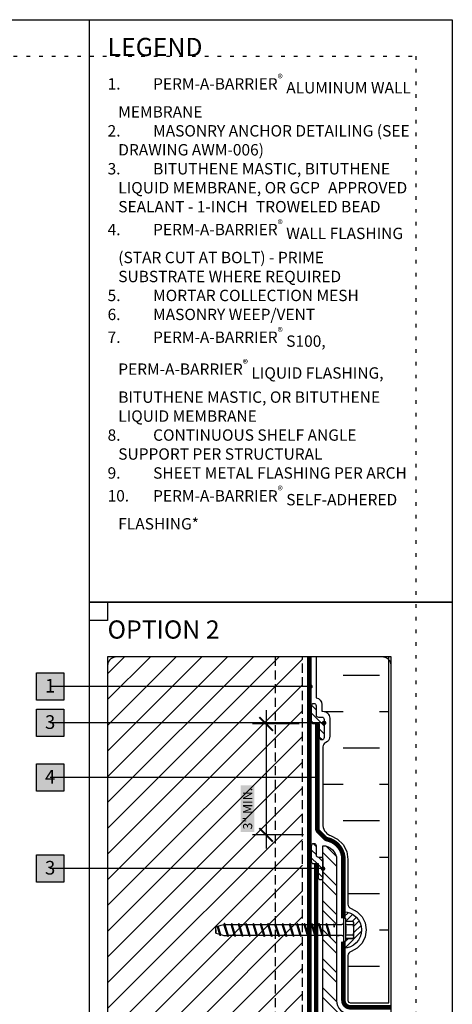
# Model space of a CAD drawing. Units: inches. Extents: x -12 to 3866, y -621 to 6409.
# Drawn here: x 21 to 33, y 11 to 38 of the extents above; entities that cross this region are included whole.
import ezdxf
from ezdxf import colors
from ezdxf.entities.mleader import LeaderData, LeaderLine
from ezdxf.enums import TextEntityAlignment as Align
from ezdxf.math import Vec2, Vec3
from ezdxf.xclip import XClip

# ---------------------------------------------------------------- set-up
doc = ezdxf.new("R2010")
doc.units = ezdxf.units.IN
doc.header["$MEASUREMENT"] = 0
doc.header["$XCLIPFRAME"] = 2
for name, pattern in [('DASHED', [0.75, 0.5, -0.25]), ('DASHED2', [0.375, 0.25, -0.125]), ('DOT', [0.25, 0, -0.25]), ('HIDDENX2', [0.75, 0.5, -0.25])]:
    doc.linetypes.add(name, pattern=pattern)
doc.layers.get('Defpoints').update_dxf_attribs({"color": 99})
for name, color, linetype in [('BE-ANNOTATION', 1, 'Continuous'), ('BE-ANNOTATION @ 4', 1, 'Continuous'), ('BE-EXIST CONST HATCH', 251, 'Continuous'), ('BE-EXISTING CONSTRUCTION', 5, 'Continuous'), ('BE-FASTENERS', 253, 'Continuous'), ('BE-FRAMING', 253, 'Continuous'), ('BE-GENERAL CONSTUCTION', 251, 'Continuous'), ('BE-INSULATION', 253, 'Continuous'), ('BE-METAL ANGLE', 3, 'Continuous'), ('BE-SA MEMBRANE', 12, 'HIDDENX2'), ('BE-SEALANT', 1, 'Continuous'), ('BE-WRB', 3, 'Continuous')]:
    doc.layers.add(name, color=color, linetype=linetype)
doc.layers.add('BE-Z-NOPLOT', color=212, linetype='Continuous', plot=False)
doc.styles.add('GRACE DETAILING', font='GOTHIC.TTF', dxfattribs={"height": 0.0625})
doc.styles.add('GRACE SUBHEADER', font='GOTHICB.TTF', dxfattribs={"height": 0.125})
doc.styles.get("Standard").update_dxf_attribs({"font": 'arial.ttf'})
doc.dimstyles.new('RDH.2013', dxfattribs={"dimscale": 0, "dimtxt": 0.0625, "dimasz": 0.09375, "dimexe": 0.09375, "dimexo": 0.125, "dimgap": 0.09375, "dimtad": 1, "dimdec": 3, "dimzin": 3, "dimdsep": 46, "dimlunit": 4, "dimtxsty": 'GRACE DETAILING', "dimblk": 'ARCHTICK', "dimcen": 0.125, "dimdle": 0.09375, "dimclrd": 256, "dimclre": 256, "dimclrt": 256, "dimadec": 0, "dimazin": 0, "dimtfac": 1, "dimtdec": 3, "dimtix": 1, "dimtofl": 0, "dimtmove": 0, "dimatfit": 3, "dimfxl": 0.625, "dimtfill": 2, "dimtfillclr": 7, "dimfrac": 2, "dimtolj": 1, "dimtzin": 0, "dimlwd": -1, "dimlwe": -1, "dimarcsym": 0})
pattern_1 = [(135, (-17.26702, 184.45323), (-0.11048543, -0.11048543), [])]

# ---------------------------------------------------------------- blocks, each defined once
blk = doc.blocks.new('GCP TITLEBLOCK')
at = {"layer": 'BE-EXISTING CONSTRUCTION'}
for points in [[(23.031, 38), (33, 38), (33, 22), (23.031, 22)], [(23.031, 22), (33, 22), (33, 6), (23.031, 6)]]:
    blk.add_lwpolyline(points, close=True, dxfattribs=at)
at = {"layer": 'BE-Z-NOPLOT'}
for points in [[(0, 38), (33, 38), (33, 0), (0, 0)], [(23.531, 21.5), (23.031, 21.5), (23.031, 22), (23.531, 22)]]:
    blk.add_lwpolyline(points, close=True, dxfattribs=at)
at = {"layer": 'BE-Z-NOPLOT', "linetype": 'DOT'}
blk.add_lwpolyline([(1, 37), (32, 37), (32, 1), (1, 1)], close=True, dxfattribs=at)
at = {"layer": 'BE-ANNOTATION', "insert": (23.531, 37.5), "char_height": 0.5, "attachment_point": 1, "style": 'GRACE SUBHEADER'}
blk.add_mtext_dynamic_manual_height_columns('LEGEND ', width=31.875, gutter_width=1.875, heights=[0], dxfattribs=at)
blk = doc.blocks.new('*U16')
at = {"layer": 'BE-METAL ANGLE'}
h = blk.add_hatch(dxfattribs=at)
h.set_pattern_fill('ANSI32', color=253, scale=0.25, angle=-90)
h.set_pattern_definition([(315, (0.31926, -220.22604), (0.06629126, 0.06629126), []), (315, (0.31926, -220.27024), (0.06629126, 0.06629126), [])])
edge = h.paths.add_edge_path()
edge.add_line((0.0625, 0.7708), (0.0625, 0.125))
edge.add_arc((0.125, 0.125), 0.0625, 180, 270)
edge.add_line((0.125, 0.0625), (1.2708, 0.0625))
edge.add_arc((1.2708, 0), 0.0625, 0, 90, ccw=False)
edge.add_line((1.3333, 0), (0, 0))
edge.add_line((0, 0), (0, 0.8333))
edge.add_arc((0, 0.7708), 0.0625, 0, 90, ccw=False)
at = {"layer": 'BE-METAL ANGLE', "color": 253}
blk.add_lwpolyline([(0.0625, 0.7708), (0.0625, 0.125, 0.414214), (0.125, 0.0625), (1.2708, 0.0625, -0.414214), (1.3333, 0), (1.3333, 0), (0, 0), (0, 0.8333), (0, 0.8333, -0.414214)], format="xyb", close=True, dxfattribs=at)
blk = doc.blocks.new('e')
at = {"color": 0}
for points in [[(19.232, 13.43), (19.259, 13.494)], [(19.232, 13.43), (19.418, 12.82)], [(19.259, 13.494), (19.447, 12.765)], [(19.287, 13.43), (19.259, 13.494)], [(19.287, 13.43), (19.473, 12.821)], [(19.418, 12.82), (19.447, 12.765)], [(19.447, 12.765), (19.473, 12.821)]]:
    blk.add_lwpolyline(points, dxfattribs=at)
blk = doc.blocks.new('*U46')
for p, q in [((0, 0.64), (0, -0.64)), ((0.11, 0.64), (0, 0.64)), ((0.11, 0.64), (0.11, -0.64)), ((-0.528, 0.336), (-0.545, 0.306)), ((-0.545, 0.306), (-0.5, 0.147)), ((-0.528, 0.336), (-0.511, 0.306)), ((-0.528, 0.336), (-0.5, 0.147)), ((-0.5, 0.147), (-0.511, 0.306)), ((0.533, 0.286), (0.128, 0.286)), ((0.533, 0.468), (0.141, 0.468)), ((0.533, -0.288), (0.128, -0.288)), ((0.533, -0.469), (0.141, -0.469)), ((0.11, -0.64), (0, -0.64))]:
    blk.add_line(p, q)
for points in [[(-7.008, 0.174), (-6.725, 0.257)], [(-7.008, -0.001), (-7.008, -0.176), (-7.008, -0.001), (-7.008, 0.174)], [(-6.792, -0.254), (-6.93, 0.197)], [(-6.764, -0.318), (-6.897, 0.207)], [(-6.737, -0.254), (-6.879, 0.212)], [(-6.725, 0.257), (-6.563, 0.306)], [(-6.511, 0.306), (-6.164, 0.306)], [(-6.11, 0.306), (-5.763, 0.306)], [(-5.709, 0.306), (-5.362, 0.306)], [(-5.309, 0.306), (-4.962, 0.306)], [(-4.908, 0.306), (-4.561, 0.306)], [(-4.507, 0.306), (-4.16, 0.306)], [(-4.106, 0.306), (-3.759, 0.306)], [(-3.705, 0.306), (-3.358, 0.306)], [(-3.304, 0.306), (-2.957, 0.306)], [(-2.903, 0.306), (-2.557, 0.306)], [(-2.503, 0.306), (-2.156, 0.306)], [(-2.102, 0.306), (-1.755, 0.306)], [(-1.701, 0.306), (-1.354, 0.306)], [(-1.3, 0.306), (-0.953, 0.306)], [(-0.934, 0.296), (-0.934, 0.296)], [(-0.9, 0.306), (-0.545, 0.306)], [(-0.511, 0.306), (-0.079, 0.306)], [(-0.074, 0.307), (-0.079, 0.306)], [(0.569, -0.398), (0.568, 0.399)], [(-7.008, -0.176), (-6.797, -0.237)], [(-6.792, -0.254), (-6.764, -0.318)], [(-6.737, -0.254), (-6.764, -0.318)], [(-6.737, -0.254), (-6.562, -0.305)], [(-6.562, -0.305), (-6.376, -0.305)], [(-5.978, -0.307), (-6.325, -0.307)], [(-5.577, -0.307), (-5.924, -0.307)], [(-5.176, -0.307), (-5.523, -0.307)], [(-4.775, -0.307), (-5.122, -0.307)], [(-4.375, -0.307), (-4.721, -0.307)], [(-3.974, -0.307), (-4.321, -0.307)], [(-3.573, -0.307), (-3.92, -0.307)], [(-3.172, -0.307), (-3.519, -0.307)], [(-2.771, -0.307), (-3.118, -0.307)], [(-2.37, -0.307), (-2.717, -0.307)], [(-1.97, -0.307), (-2.316, -0.307)], [(-1.569, -0.307), (-1.915, -0.307)], [(-1.168, -0.307), (-1.515, -0.307)], [(-0.767, -0.306), (-1.114, -0.306)], [(-0.074, -0.306), (-0.714, -0.306)], [(-0.39, -0.306), (-0.238, -0.306)]]:
    blk.add_lwpolyline(points)
for centre, radius, start, end in [((-0.95, 0.408), 1.086, 353.5335, 12.1971), ((-0.074, 0.381), 0.0743, 270, 0.0085), ((-1.986, -0.001), 2.133, 352.2615, 7.7468), ((0.141, 0.482), 0.0143, 240.537, 270), ((0.441, 0.377), 0.129, 315.4532, 44.5771), ((-0.448, -0.001), 1.022, 343.6683, 16.3317), ((-0.074, -0.381), 0.0743, 0.0085, 90), ((-0.951, -0.411), 1.086, 347.8029, 6.4665), ((0.141, -0.484), 0.0143, 90, 126.6489), ((0.441, -0.379), 0.129, 315.4532, 44.5771)]:
    blk.add_arc(centre, radius, start, end)
at = {"rotation": 180}
for p in [(12.91, 13.127), (13.308, 13.124), (13.709, 13.124), (14.11, 13.125), (14.511, 13.125), (14.912, 13.125), (15.313, 13.125), (15.713, 13.125), (16.114, 13.125), (16.515, 13.125), (16.916, 13.125), (17.317, 13.125), (17.718, 13.125), (18.119, 13.125), (18.519, 13.125)]:
    blk.add_blockref('e', p, dxfattribs=at)
blk = doc.blocks.new('*U43')
for p, q in [((-1.75, -0.007), (-1.717, 0.084)), ((-1.459, 0.084), (-1.75, -0.007)), ((-1.717, 0.084), (-1.457, 0.084)), ((-1.449, 0.068), (-1.46, -0.082)), ((-1.457, 0.084), (-1.449, 0.068)), ((-1.449, 0.068), (-1.427, 0.099)), ((-1.427, 0.099), (-1.443, -0.114)), ((-1.427, 0.099), (-1.411, 0.068)), ((-1.411, 0.068), (-1.422, -0.082)), ((-1.411, 0.068), (-1.389, 0.099)), ((-1.389, 0.099), (-1.405, -0.114)), ((-1.389, 0.099), (-1.373, 0.068)), ((-1.373, 0.068), (-1.384, -0.082)), ((-1.373, 0.068), (-1.351, 0.099)), ((-1.351, 0.099), (-1.367, -0.114)), ((-1.351, 0.099), (-1.334, 0.068)), ((-1.334, 0.068), (-1.345, -0.082)), ((-1.334, 0.068), (-1.313, 0.099)), ((-1.313, 0.099), (-1.329, -0.114)), ((-1.313, 0.099), (-1.296, 0.068)), ((-1.296, 0.068), (-1.307, -0.082)), ((-1.296, 0.068), (-1.275, 0.099)), ((-1.275, 0.099), (-1.291, -0.114)), ((-1.275, 0.099), (-1.258, 0.068)), ((-1.258, 0.068), (-1.269, -0.082)), ((-1.258, 0.068), (-1.237, 0.099)), ((-1.237, 0.099), (-1.252, -0.114)), ((-1.237, 0.099), (-1.22, 0.068)), ((-1.22, 0.068), (-1.231, -0.082)), ((-1.22, 0.068), (-1.199, 0.099)), ((-1.199, 0.099), (-1.214, -0.114)), ((-1.199, 0.099), (-1.182, 0.068)), ((-1.182, 0.068), (-1.193, -0.082)), ((-1.182, 0.068), (-1.16, 0.099)), ((-1.16, 0.099), (-1.176, -0.114)), ((-1.16, 0.099), (-1.144, 0.068)), ((-1.144, 0.068), (-1.155, -0.082)), ((-1.144, 0.068), (-1.122, 0.099)), ((-1.122, 0.099), (-1.138, -0.114)), ((-1.122, 0.099), (-1.106, 0.068)), ((-1.106, 0.068), (-1.117, -0.082)), ((-1.106, 0.068), (-1.084, 0.099)), ((-1.084, 0.099), (-1.1, -0.114)), ((-1.084, 0.099), (-1.067, 0.068)), ((-1.067, 0.068), (-1.078, -0.082)), ((-1.067, 0.068), (-1.046, 0.099)), ((-1.046, 0.099), (-1.062, -0.114)), ((-1.046, 0.099), (-1.029, 0.068)), ((-1.029, 0.068), (-1.04, -0.082)), ((-1.029, 0.068), (-1.008, 0.099)), ((-1.008, 0.099), (-1.024, -0.114)), ((-1.008, 0.099), (-0.991, 0.068)), ((-0.991, 0.068), (-1.002, -0.082)), ((-0.991, 0.068), (-0.97, 0.099)), ((-0.97, 0.099), (-0.985, -0.114)), ((-0.97, 0.099), (-0.953, 0.068)), ((-0.953, 0.068), (-0.964, -0.082)), ((-0.953, 0.068), (-0.932, 0.099)), ((-0.932, 0.099), (-0.947, -0.114)), ((-0.932, 0.099), (-0.915, 0.068)), ((-0.915, 0.068), (-0.926, -0.082)), ((-0.915, 0.068), (-0.893, 0.099)), ((-0.893, 0.099), (-0.909, -0.114)), ((-0.893, 0.099), (-0.877, 0.068)), ((-0.877, 0.068), (-0.888, -0.082)), ((-0.877, 0.068), (-0.855, 0.099)), ((-0.855, 0.099), (-0.871, -0.114)), ((-0.855, 0.099), (-0.839, 0.068)), ((-0.839, 0.068), (-0.85, -0.082)), ((-0.839, 0.068), (-0.817, 0.099)), ((-0.817, 0.099), (-0.833, -0.114)), ((-0.817, 0.099), (-0.8, 0.068)), ((-0.8, 0.068), (-0.811, -0.082)), ((-0.8, 0.068), (-0.779, 0.099)), ((-0.779, 0.099), (-0.795, -0.114)), ((-0.779, 0.099), (-0.762, 0.068)), ((-0.762, 0.068), (-0.773, -0.082)), ((-0.762, 0.068), (-0.741, 0.099)), ((-0.741, 0.099), (-0.756, -0.114)), ((-0.741, 0.099), (-0.724, 0.068)), ((-0.724, 0.068), (-0.735, -0.082)), ((-0.724, 0.068), (-0.703, 0.099)), ((-0.703, 0.099), (-0.718, -0.114)), ((-0.703, 0.099), (-0.686, 0.068)), ((-0.686, 0.068), (-0.697, -0.082)), ((-0.686, 0.068), (-0.665, 0.099)), ((-0.665, 0.099), (-0.68, -0.114)), ((-0.665, 0.099), (-0.648, 0.068)), ((-0.648, 0.068), (-0.659, -0.082)), ((-0.648, 0.068), (-0.626, 0.099)), ((-0.626, 0.099), (-0.642, -0.114)), ((-0.626, 0.099), (-0.61, 0.068)), ((-0.61, 0.068), (-0.621, -0.082)), ((-0.61, 0.068), (-0.588, 0.099)), ((-0.588, 0.099), (-0.604, -0.114)), ((-0.588, 0.099), (-0.571, 0.068)), ((-0.571, 0.068), (-0.583, -0.082)), ((-0.571, 0.068), (-0.55, 0.099)), ((-0.55, 0.099), (-0.566, -0.114)), ((-0.55, 0.099), (-0.533, 0.068)), ((-0.533, 0.068), (-0.544, -0.082)), ((-0.533, 0.068), (-0.512, 0.099)), ((-0.512, 0.099), (-0.528, -0.114)), ((-0.512, 0.099), (-0.495, 0.068)), ((-0.495, 0.068), (-0.506, -0.082)), ((-0.495, 0.068), (-0.474, 0.099)), ((-0.474, 0.099), (-0.489, -0.114)), ((-0.474, 0.099), (-0.457, 0.068)), ((-0.457, 0.068), (-0.468, -0.082)), ((-0.457, 0.068), (-0.436, 0.099)), ((-0.436, 0.099), (-0.451, -0.114)), ((-0.436, 0.099), (-0.419, 0.068)), ((-0.419, 0.068), (-0.43, -0.082)), ((-0.419, 0.068), (-0.398, 0.099)), ((-0.398, 0.099), (-0.413, -0.114)), ((-0.398, 0.099), (-0.381, 0.068)), ((-0.381, 0.068), (-0.392, -0.082)), ((-1.717, -0.098), (-1.75, -0.007)), ((-1.75, -0.007), (-1.693, -0.049)), ((-1.471, -0.098), (-1.717, -0.098)), ((-1.693, -0.049), (-1.457, -0.021)), ((-1.46, -0.082), (-1.471, -0.098)), ((-1.443, -0.114), (-1.46, -0.082)), ((-1.422, -0.082), (-1.443, -0.114)), ((-1.405, -0.114), (-1.422, -0.082)), ((-1.384, -0.082), (-1.405, -0.114)), ((-1.367, -0.114), (-1.384, -0.082)), ((-1.345, -0.082), (-1.367, -0.114)), ((-1.329, -0.114), (-1.345, -0.082)), ((-1.307, -0.082), (-1.329, -0.114)), ((-1.291, -0.114), (-1.307, -0.082)), ((-1.269, -0.082), (-1.291, -0.114)), ((-1.252, -0.114), (-1.269, -0.082)), ((-1.231, -0.082), (-1.252, -0.114)), ((-1.214, -0.114), (-1.231, -0.082)), ((-1.193, -0.082), (-1.214, -0.114)), ((-1.176, -0.114), (-1.193, -0.082)), ((-1.155, -0.082), (-1.176, -0.114)), ((-1.138, -0.114), (-1.155, -0.082)), ((-1.117, -0.082), (-1.138, -0.114)), ((-1.1, -0.114), (-1.117, -0.082)), ((-1.078, -0.082), (-1.1, -0.114)), ((-1.062, -0.114), (-1.078, -0.082)), ((-1.04, -0.082), (-1.062, -0.114)), ((-1.024, -0.114), (-1.04, -0.082)), ((-1.002, -0.082), (-1.024, -0.114)), ((-0.985, -0.114), (-1.002, -0.082)), ((-0.964, -0.082), (-0.985, -0.114)), ((-0.947, -0.114), (-0.964, -0.082)), ((-0.926, -0.082), (-0.947, -0.114)), ((-0.909, -0.114), (-0.926, -0.082)), ((-0.888, -0.082), (-0.909, -0.114)), ((-0.871, -0.114), (-0.888, -0.082)), ((-0.85, -0.082), (-0.871, -0.114)), ((-0.833, -0.114), (-0.85, -0.082)), ((-0.811, -0.082), (-0.833, -0.114)), ((-0.795, -0.114), (-0.811, -0.082)), ((-0.773, -0.082), (-0.795, -0.114)), ((-0.756, -0.114), (-0.773, -0.082)), ((-0.735, -0.082), (-0.756, -0.114)), ((-0.718, -0.114), (-0.735, -0.082)), ((-0.697, -0.082), (-0.718, -0.114)), ((-0.68, -0.114), (-0.697, -0.082)), ((-0.659, -0.082), (-0.68, -0.114)), ((-0.642, -0.114), (-0.659, -0.082)), ((-0.621, -0.082), (-0.642, -0.114)), ((-0.604, -0.114), (-0.621, -0.082)), ((-0.583, -0.082), (-0.604, -0.114)), ((-0.566, -0.114), (-0.583, -0.082)), ((-0.544, -0.082), (-0.566, -0.114)), ((-0.528, -0.114), (-0.544, -0.082)), ((-0.506, -0.082), (-0.528, -0.114)), ((-0.489, -0.114), (-0.506, -0.082)), ((-0.468, -0.082), (-0.489, -0.114)), ((-0.451, -0.114), (-0.468, -0.082)), ((-0.43, -0.082), (-0.451, -0.114)), ((-0.413, -0.114), (-0.43, -0.082)), ((-0.392, -0.082), (-0.413, -0.114)), ((-0.375, -0.114), (-0.392, -0.082))]:
    blk.add_line(p, q)
for points in [[(2.719, -1.088), (2.719, 1.088, -1), (2.781, 1.088), (2.781, -1.088, -1)], [(0, 0.361, -1), (0.074, 0.361), (0.074, -0.361, -1), (0, -0.361)], [(6.809, -0.854), (3.523, -0.854, -0.414214), (3.398, -0.729), (3.398, 0.279, 0.707794), (3.227, 0.279), (3.227, -0.729, 0.414214), (3.46, -0.961), (6.809, -0.961, 1)]]:
    blk.add_lwpolyline(points, format="xyb", close=True)
for points in [[(2.781, 0.328), (2.969, 0.328), (2.969, -0.328), (2.781, -0.328)], [(0, -0.143), (-0.375, -0.143), (-0.375, 0.143), (0, 0.143)], [(0.074, 0.203), (2.719, 0.203), (2.719, -0.203), (0.074, -0.203)], [(2.969, 0.14), (3.656, 0.14), (3.656, -0.14), (2.969, -0.14)]]:
    blk.add_lwpolyline(points, close=True)
blk.add_lwpolyline([(2.069, 0.143), (1.319, 0.143), (0.694, 0.143)])
blk.add_arc((-1.75, -0.052), 0.0564, 305.3949, 2.6953)
blk = doc.blocks.new('*U70')
at = {"layer": 'BE-SEALANT', "transparency": 33554559}
h = blk.add_hatch(dxfattribs=at)
h.set_pattern_fill('ANSI31', color=256, scale=1.25, angle=90)
h.set_pattern_definition(pattern_1)
edge = h.paths.add_edge_path()
edge.add_line((0, -0.375), (0, 0))
edge.add_line((0, 0), (-0.125, 0))
edge.add_arc((-0.125, 0.062), 0.0625, 180, 270, ccw=False)
edge.add_line((-0.188, 0.062), (-0.188, 0.5))
edge.add_arc((-0.125, 0.5), 0.0625, 0, 180, ccw=False)
edge.add_line((-0.063, 0.5), (-0.063, 0.25))
edge.add_arc((0, 0.25), 0.0625, 180, 270)
edge.add_line((0, 0.188), (0.062, 0.188))
edge.add_arc((0.062, 0.125), 0.0625, 0, 90, ccw=False)
edge.add_line((0.125, 0.125), (0.125, -0.375))
edge.add_arc((0.062, -0.375), 0.0625, -90, 0, ccw=False)
edge.add_arc((0.062, -0.375), 0.0625, 180, 270, ccw=False)
at = {"layer": 'BE-SEALANT'}
blk.add_lwpolyline([(0, -0.375), (0, 0), (-0.125, 0, -0.414214), (-0.188, 0.062), (-0.188, 0.5, -1), (-0.063, 0.5), (-0.063, 0.25, 0.414214), (0, 0.188), (0.062, 0.188, -0.414214), (0.125, 0.125), (0.125, -0.375, -0.414214), (0.062, -0.438), (0.062, -0.438, -0.414214)], format="xyb", close=True, dxfattribs=at)
blk = doc.blocks.new('*U65')
at = {"layer": 'BE-SEALANT', "transparency": 33554559}
h = blk.add_hatch(dxfattribs=at)
h.set_pattern_fill('ANSI31', color=256, scale=1.25, angle=90)
h.set_pattern_definition(pattern_1)
edge = h.paths.add_edge_path()
edge.add_line((0, -0.375), (0, 0))
edge.add_line((0, 0), (-0.15625, 0))
edge.add_arc((-0.15625, 0.0625), 0.0625, 180, 270, ccw=False)
edge.add_line((-0.21875, 0.0625), (-0.21875, 0.5))
edge.add_arc((-0.15625, 0.5), 0.0625, 0, 180, ccw=False)
edge.add_line((-0.09375, 0.5), (-0.09375, 0.25))
edge.add_arc((-0.03125, 0.25), 0.0625, 180, 270)
edge.add_line((-0.03125, 0.1875), (0.0625, 0.1875))
edge.add_arc((0.0625, 0.125), 0.0625, 0, 90, ccw=False)
edge.add_line((0.125, 0.125), (0.125, -0.375))
edge.add_arc((0.0625, -0.375), 0.0625, -90, 0, ccw=False)
edge.add_arc((0.0625, -0.375), 0.0625, 180, 270, ccw=False)
at = {"layer": 'BE-SEALANT'}
blk.add_lwpolyline([(0, -0.375), (0, 0), (-0.15625, 0, -0.41421356), (-0.21875, 0.0625), (-0.21875, 0.5, -1), (-0.09375, 0.5), (-0.09375, 0.25, 0.41421356), (-0.03125, 0.1875), (0.0625, 0.1875, -0.41421356), (0.125, 0.125), (0.125, -0.375, -0.41421356), (0.0625, -0.4375), (0.0625, -0.4375, -0.41421356)], format="xyb", close=True, dxfattribs=at)
blk = doc.blocks.new('HEAD OPTION 2')
at = {"layer": 'BE-ANNOTATION'}
h = blk.add_hatch(dxfattribs=at)
h.set_pattern_fill('ANSI31', color=256)
h.set_pattern_definition([(45, (-1.375, 38), (-0.08838835, 0.08838835), [])])
edge = h.paths.add_edge_path()
edge.add_line((52.798, -101.745), (52.798, -101.565))
edge.add_line((52.798, -101.565), (52.853, -101.565))
edge.add_line((52.853, -101.565), (52.869, -101.479))
edge.add_line((52.869, -101.479), (53.065, -101.479))
edge.add_arc((53.019, -101.434), 0.0645, 315.4532, 351.2731)
edge.add_line((53.083, -101.444), (53.085, -101.245))
edge.add_line((53.085, -101.245), (53.082, -101.045))
edge.add_arc((53.019, -101.056), 0.0647, 9.7916, 44.4883)
edge.add_line((53.065, -101.011), (52.869, -101.011))
edge.add_line((52.869, -101.011), (52.853, -100.925))
edge.add_line((52.853, -100.925), (52.798, -100.925))
edge.add_line((52.798, -100.925), (52.798, -100.745))
edge.add_arc((52.798, -101.245), 0.5, -90, 90, ccw=False)
at = {"layer": 'BE-GENERAL CONSTUCTION', "linetype": 'DASHED2', "transparency": 33554585}
h = blk.add_hatch(dxfattribs=at)
h.set_pattern_fill('ANSI31', color=253, scale=4)
h.set_pattern_definition([(45, (35.5, 32), (-0.3535534, 0.3535534), [])])
h.paths.add_polyline_path([(44.548, -103.932), (51.673, -103.932), (51.673, -88.932), (44.548, -88.932)])
at = {"layer": 'BE-INSULATION'}
h = blk.add_hatch(dxfattribs=at)
h.set_pattern_fill('DASH', color=256, scale=8, angle=360)
edge = h.paths.add_edge_path()
edge.add_line((54.048, -103.245), (54.048, -88.932))
edge.add_line((54.048, -88.932), (52.048, -88.932))
edge.add_line((52.048, -88.932), (52.048, -94.868))
edge.add_arc((52.017, -95.053), 0.187, 0, 80.4066, ccw=False)
edge.add_line((52.205, -95.053), (52.205, -95.24))
edge.add_line((52.205, -95.24), (52.236, -95.24))
edge.add_arc((52.236, -95.428), 0.188, 0, 90, ccw=False)
edge.add_line((52.423, -95.428), (52.423, -95.928))
edge.add_arc((52.236, -95.928), 0.187, -49.797, 0, ccw=False)
edge.add_line((52.357, -96.071), (52.311, -96.099))
edge.add_arc((52.361, -96.214), 0.125, 113.5782, 180)
edge.add_line((52.236, -96.214), (52.236, -98.383))
edge.add_arc((52.486, -98.383), 0.25, 180, 226.0265)
edge.add_line((52.312, -98.563), (52.343, -98.593))
edge.add_arc((52.517, -98.413), 0.25, 226.0265, 252.5631)
edge.add_arc((52.236, -99.307), 0.687, 0, 72.5631, ccw=False)
edge.add_line((52.923, -99.307), (52.923, -100.537))
edge.add_arc((53.048, -100.537), 0.125, 180, 250.5288)
edge.add_arc((52.798, -101.245), 0.625, -70.5288, 70.5288, ccw=False)
edge.add_arc((53.048, -101.952), 0.125, 109.4712, 180)
edge.add_line((52.923, -101.952), (52.923, -103.182))
edge.add_arc((52.986, -103.182), 0.0625, 180.002, 269.9966)
edge.add_line((52.986, -103.245), (54.048, -103.245))
at = {"layer": 'BE-ANNOTATION'}
blk.add_lwpolyline([(52.798, -101.745), (52.798, -101.565), (52.853, -101.565), (52.869, -101.479), (53.065, -101.479, 0.157579), (53.083, -101.444), (53.085, -101.245), (53.082, -101.045, 0.15256), (53.065, -101.011), (52.869, -101.011), (52.853, -100.925), (52.798, -100.925), (52.798, -100.745, -1)], format="xyb", close=True, dxfattribs=at)
at = {"layer": 'BE-FRAMING', "color": 5, "linetype": 'DASHED2'}
for points in [[(44.548, -103.932), (51.673, -103.932), (51.673, -88.932), (44.548, -88.932)], [(50.923, -103.932), (51.673, -103.932), (51.673, -88.932), (50.923, -88.932)]]:
    blk.add_lwpolyline(points, close=True, dxfattribs=at)
at = {"layer": 'BE-INSULATION'}
blk.add_lwpolyline([(54.048, -103.245), (54.048, -88.932), (52.048, -88.932), (52.048, -94.868, -0.365981), (52.205, -95.053), (52.205, -95.24), (52.236, -95.24, -0.414214), (52.423, -95.428), (52.423, -95.928, -0.220766), (52.357, -96.071), (52.311, -96.099, 0.298217), (52.236, -96.214), (52.236, -98.383, 0.203573), (52.312, -98.563), (52.343, -98.593, 0.116308), (52.442, -98.651, -0.327638), (52.923, -99.307), (52.923, -100.537, 0.317837), (53.007, -100.655, -0.707107), (53.007, -101.834, 0.317837), (52.923, -101.952), (52.923, -103.182, 0.414186), (52.986, -103.245), (54.048, -103.245)], format="xyb", close=True, dxfattribs=at)
at = {"layer": 'BE-SA MEMBRANE', "linetype": 'Continuous', "ltscale": 3, "transparency": 33554559, "const_width": 0.125, "flags": 128}
for points in [[(52.798, -100.925), (52.798, -99.307, 0.353306), (52.354, -98.757, -0.144256), (52.292, -98.723), (52.116, -98.547, -0.198912), (52.08, -98.459), (52.08, -95.588)], [(47.673, -104.057), (51.923, -104.057, 0.414214), (52.048, -103.932), (52.048, -99.432)], [(52.798, -101.565), (52.798, -103.182, 0.414214), (52.986, -103.37), (57.606, -103.37, 0.198912), (57.695, -103.333), (57.747, -103.281, -0.198912), (57.835, -103.245), (60.236, -103.245)]]:
    blk.add_lwpolyline(points, format="xyb", dxfattribs=at)
at = {"layer": 'BE-WRB', "color": 5, "linetype": 'Continuous', "transparency": 33554483, "const_width": 0.0625, "flags": 128}
blk.add_lwpolyline([(51.83, -88.932), (51.83, -103.932)], dxfattribs=at)
at = {"layer": 'BE-WRB', "color": 3, "const_width": 0.0625, "flags": 128}
blk.add_lwpolyline([(51.892, -88.932), (51.892, -103.932)], dxfattribs=at)
for name, p in [('*U65', (52.142, -95.588)), ('*U70', (52.111, -99.432))]:
    blk.add_blockref(name, p)
at = {"layer": 'BE-EXIST CONST HATCH'}
blk.add_blockref('*U43', (51.955, -93.087), dxfattribs=at)
at = {"layer": 'BE-EXIST CONST HATCH', "xscale": 6, "yscale": 6, "zscale": 6}
blk.add_blockref('*U16', (52.236, -103.932), dxfattribs=at)
at = {"layer": 'BE-FASTENERS', "xscale": 0.5, "yscale": 0.5, "zscale": 0.5}
blk.add_blockref('*U46', (52.798, -101.245), dxfattribs=at)
blk = doc.blocks.new('_ArchTick')
at = {"color": 0, "linetype": 'ByBlock', "const_width": 0.15}
blk.add_lwpolyline([(-0.5, -0.5), (0.5, 0.5)], dxfattribs=at)
blk = doc.blocks.new('*D516')
at = {"layer": 'BE-ANNOTATION', "transparency": 16777216}
for p, q in [((27.885, 19.031), (27.885, 15.234)), ((28.791, 18.656), (27.51, 18.656)), ((28.916, 15.609), (27.51, 15.609))]:
    blk.add_line(p, q, dxfattribs=at)
at = {"layer": 'Defpoints', "color": 0, "transparency": 16777216}
for p in [(29.291, 18.656), (27.885, 15.609), (29.416, 15.609)]:
    blk.add_point(p, dxfattribs=at)
at = {"layer": 'BE-ANNOTATION', "transparency": 16777216, "xscale": 0.375, "yscale": 0.375, "zscale": 0.375}
for p, rotation in [((27.885, 18.656), 90), ((27.885, 15.609), 270)]:
    blk.add_blockref('_ArchTick', p, dxfattribs=dict(at, rotation=rotation))
at = {"layer": 'BE-ANNOTATION', "transparency": 16777216, "insert": (27.378, 16.329), "char_height": 0.25, "attachment_point": 5, "rotation": 90, "style": 'GRACE DETAILING', "bg_fill": 1, "box_fill_scale": 1.25, "bg_fill_color": 7, "bg_fill_true_color": 16777215, "bg_fill_transparency": 0}
blk.add_mtext('\\A1;3" MIN.', dxfattribs=at)
blk = doc.blocks.new('*U120')
at = {"layer": 'BE-Z-NOPLOT'}
ml = blk.add_multileader_mtext('Standard', dxfattribs=at)
ml.set_content('SEALANT PER SPECIFICATIONS -\\PTOOL FOR CONCAVE PROFILE', color=256)
ml.set_leader_properties(color=256, linetype='ByLayer', lineweight=-1)
ml.build(insert=Vec2(0, 0))
ml.multileader.update_dxf_attribs({"dogleg_length": 0.25, "arrow_head_size": 0.02})
ctx = ml.context
ctx.base_point, ctx.char_height, ctx.arrow_head_size, ctx.landing_gap_size, ctx.plane_origin, ctx.plane_x_axis, ctx.plane_y_axis = Vec3(-0.4911, -0.2494), 0.03125, 0.02, 0.0144, Vec3(-2.9362, 1.5674), Vec3(-1, 0), Vec3(0, -1)
notes = []
notes.append((ctx, [(0, (1, 1, 0), (-0.451, -0.2494), (-1, 0), 0.04, [(0, [(0.0342, -0.2502)], 0, [])])]))
ctx.mtext.insert, ctx.mtext.text_direction, ctx.mtext.rotation, ctx.mtext.width, ctx.mtext.defined_height, ctx.mtext.flow_direction = Vec3(-0.5055, -0.2653), Vec3(-1, 0), 3.1415927, 19.999823, 0.1058, 5
ml = blk.add_multileader_mtext('Standard', dxfattribs=at)
ml.set_content('FOAM BACKER ROD W/ BOND BREAKER JACKET PER SPECIFICATIONS - OVERSIZE ROD 25% LARGER THAN WIDTH OF JOINT', color=256)
ml.set_leader_properties(color=256, linetype='ByLayer', lineweight=-1)
ml.build(insert=Vec2(0, 0))
ml.multileader.update_dxf_attribs({"dogleg_length": 0.25, "arrow_head_size": 0.02})
ctx = ml.context
ctx.base_point, ctx.char_height, ctx.arrow_head_size, ctx.landing_gap_size, ctx.plane_origin, ctx.plane_x_axis, ctx.plane_y_axis = Vec3(-0.4911, -0.3607), 0.0312497, 0.02, 0.0144, Vec3(-2.9362, 1.1553), Vec3(-1, 0), Vec3(0, -1)
notes.append((ctx, [(0, (1, 1, 0), (-0.451, -0.3607), (-1, 0), 0.04, [(0, [(0.4672, -0.2184)], 0, [])])]))
ctx.mtext.insert, ctx.mtext.text_direction, ctx.mtext.rotation, ctx.mtext.width, ctx.mtext.defined_height, ctx.mtext.flow_direction = Vec3(-0.5055, -0.3769), Vec3(-1, 0), 3.1415927, 19.999823, 0.1058, 5
ml = blk.add_multileader_mtext('Standard', dxfattribs=at)
ml.set_content('CLEAN SUBSTRATE USING A \\P"TWO CLOTH" METHOD PER SEALANT MANUFACTURER -\\PPRIME PER MANUFACTURER ONLY \\PWHERE REQUIRED ', color=256)
ml.set_leader_properties(color=256, linetype='ByLayer', lineweight=-1)
ml.build(insert=Vec2(0, 0))
ml.multileader.update_dxf_attribs({"dogleg_length": 0.25, "arrow_head_size": 0.02})
ctx = ml.context
ctx.base_point, ctx.char_height, ctx.arrow_head_size, ctx.landing_gap_size, ctx.plane_origin, ctx.plane_x_axis, ctx.plane_y_axis = Vec3(-0.4911, -0.6268), 0.03125, 0.02, 0.0144, Vec3(-2.9362, 0.268), Vec3(-1, 0), Vec3(0, -1)
notes.append((ctx, [(0, (1, 1, 0), (-0.451, -0.6268), (-1, 0), 0.04, [(0, [(0.1517, -0.5003)], 0, [])])]))
ctx.mtext.insert, ctx.mtext.text_direction, ctx.mtext.rotation, ctx.mtext.width, ctx.mtext.defined_height, ctx.mtext.flow_direction = Vec3(-0.5055, -0.6437), Vec3(-1, 0), 3.1415927, 19.999823, 0.1058, 5
for ctx, leaders in notes:
    for number, flags, end, landing, length, lines in leaders:
        leader = LeaderData()
        leader.index, (leader.has_last_leader_line, leader.has_dogleg_vector, leader.attachment_direction) = number, flags
        leader.last_leader_point, leader.dogleg_vector, leader.dogleg_length = Vec3(end), Vec3(landing), length
        for number, points, colour, breaks in lines:
            line = LeaderLine()
            line.index, line.vertices, line.color, line.breaks = number, Vec3.list(points), colors.encode_raw_color(colour), breaks
            leader.lines.append(line)
        ctx.leaders.append(leader)
blk = doc.blocks.new('*U404')
h = blk.add_hatch(color=255)
h.dxf.hatch_style = 1
h.paths.add_polyline_path([(-0.0937, 0.0938), (0.0938, 0.0938), (0.0938, -0.0937), (-0.0937, -0.0937)])
blk.add_lwpolyline([(-0.0937, 0.0938), (0.0938, 0.0938), (0.0938, -0.0937), (-0.0937, -0.0937)], close=True)
at = {"flags": 8}
blk.add_attdef('ASSEM#', text='', height=0.0938, dxfattribs=at).set_placement((0, 0.0528), align=Align.TOP_CENTER)
blk.add_leader([(1.7876, 0), (0, 0)], dimstyle='RDH.2013', override={"dimscale": 2, "dimtxt": 0.015625, "dimasz": 0.015625, "dimclrd": 256, "dimldrblk": 'Dot'})
blk = doc.blocks.new('*U406')
h = blk.add_hatch(color=255)
h.dxf.hatch_style = 1
h.paths.add_polyline_path([(-0.0937, 0.0938), (0.0938, 0.0938), (0.0938, -0.0937), (-0.0937, -0.0937)])
blk.add_lwpolyline([(-0.0937, 0.0938), (0.0938, 0.0938), (0.0938, -0.0937), (-0.0937, -0.0937)], close=True)
at = {"flags": 8}
blk.add_attdef('ASSEM#', text='', height=0.0938, dxfattribs=at).set_placement((0, 0.0528), align=Align.TOP_CENTER)
blk.add_leader([(1.8345, 0), (0, 0)], dimstyle='RDH.2013', override={"dimscale": 2, "dimtxt": 0.015625, "dimasz": 0.015625, "dimclrd": 256, "dimldrblk": 'Dot'})
blk = doc.blocks.new('*U405')
h = blk.add_hatch(color=255)
h.dxf.hatch_style = 1
h.paths.add_polyline_path([(-0.0937, 0.0938), (0.0938, 0.0938), (0.0938, -0.0937), (-0.0937, -0.0937)])
blk.add_lwpolyline([(-0.0937, 0.0938), (0.0938, 0.0938), (0.0938, -0.0937), (-0.0937, -0.0937)], close=True)
at = {"flags": 8}
blk.add_attdef('ASSEM#', text='', height=0.0938, dxfattribs=at).set_placement((0, 0.0528), align=Align.TOP_CENTER)
blk.add_leader([(1.8814, 0), (0, 0)], dimstyle='RDH.2013', override={"dimscale": 2, "dimtxt": 0.015625, "dimasz": 0.015625, "dimclrd": 256, "dimldrblk": 'Dot'})
blk = doc.blocks.new('*U407')
h = blk.add_hatch(color=255)
h.dxf.hatch_style = 1
h.paths.add_polyline_path([(-0.0937, 0.0938), (0.0938, 0.0938), (0.0938, -0.0937), (-0.0937, -0.0937)])
blk.add_lwpolyline([(-0.0937, 0.0938), (0.0938, 0.0938), (0.0938, -0.0937), (-0.0937, -0.0937)], close=True)
at = {"flags": 8}
blk.add_attdef('ASSEM#', text='', height=0.0938, dxfattribs=at).set_placement((0, 0.0528), align=Align.TOP_CENTER)
blk.add_leader([(1.8736, 0), (0, 0)], dimstyle='RDH.2013', override={"dimscale": 2, "dimtxt": 0.015625, "dimasz": 0.015625, "dimclrd": 256, "dimldrblk": 'Dot'})

msp = doc.modelspace()

# ---------------------------------------------------------------- linework, layer by layer
at = {"layer": 'BE-ANNOTATION', "linetype": 'DASHED'}
msp.add_lwpolyline([(23.7812, 7), (31.0721, 7, 0.4142136), (31.3221, 7.25), (31.3221, 20.25, 0.4142136), (31.0721, 20.5), (23.7812, 20.5, 0.4142136), (23.5312, 20.25), (23.5312, 7.25, 0.4142136)], format="xyb", close=True, dxfattribs=at)

# ---------------------------------------------------------------- block references
msp.add_blockref('GCP TITLEBLOCK', (0, 0))
ref = msp.add_blockref('HEAD OPTION 2', (-22.7887, 114.2445))
XClip(ref).set_block_clipping_path([(46.3199398955, -107.244495387), (54.1107486503, -93.744495387)])
at = {"layer": 'BE-ANNOTATION', "xscale": -1}
msp.add_blockref('*U120', (11.3281, 18.5), dxfattribs=at)
at = {"layer": 'BE-ANNOTATION @ 4'}
ref = msp.add_blockref('*U404', (21.9529, 19.6842), dxfattribs=dict(at, xscale=4, yscale=4, zscale=4))
ref.add_attrib('ASSEM#', '1', dxfattribs={"layer": '0', "height": 0.375}).set_placement((21.9529, 19.8953), align=Align.TOP_CENTER)
ref = msp.add_blockref('*U405', (21.9529, 18.6842), dxfattribs=dict(at, xscale=4, yscale=4, zscale=4))
ref.add_attrib('ASSEM#', '3', dxfattribs={"layer": '0', "height": 0.375}).set_placement((21.9529, 18.8953), align=Align.TOP_CENTER)
ref = msp.add_blockref('*U406', (21.9529, 17.1842), dxfattribs=dict(at, xscale=4, yscale=4, zscale=4))
ref.add_attrib('ASSEM#', '4', dxfattribs={"layer": '0', "height": 0.375}).set_placement((21.9529, 17.3953), align=Align.TOP_CENTER)
ref = msp.add_blockref('*U407', (21.9529, 14.6842), dxfattribs=dict(at, xscale=4, yscale=4, zscale=4))
ref.add_attrib('ASSEM#', '3', dxfattribs={"layer": '0', "height": 0.375}).set_placement((21.9529, 14.8953), align=Align.TOP_CENTER)

# ---------------------------------------------------------------- texts
at = {"layer": 'BE-ANNOTATION', "attachment_point": 1}
for s, width, insert, char_height, style in [('\\A1;\\pi-0.9375,l0.9375,t0.9375;{\\fCentury Gothic|b1|i0|c0|p34;1.^IPERM-A-BARRIER\\H0.7x;\\S®^ ;\\A0;\\H1.42857x; ALUMINUM WALL MEMBRANE\\H1.41667x; \\H0.70588x;\\P2.^IMASONRY ANCHOR DETAILING (SEE \\H1.32196x; \\H0.75645x;DRAWING AWM-006)\\A1;\\H1.37839x; \\H0.72549x;\\P\\A0;3.^IBITUTHENE MASTIC, BITUTHENE \\H1.34055x; \\H0.74596x;LIQUID MEMBRANE, OR GCP \\H1.34245x; \\H0.74491x;APPROVED SEALANT - 1-INCH \\H1.34182x; \\H0.74526x;TROWELED BEAD\\H1.34203x; \\H0.74514x;\\P\\A1;4.^IPERM-A-BARRIER\\H0.7x;\\S®^ ;\\A0;\\H1.42857x; WALL FLASHING \\H1.34196x; \\H0.74518x;(STAR CUT AT BOLT) - PRIME \\H1.36102x; \\H0.73474x;SUBSTRATE WHERE REQUIRED\\fCentury Gothic|b0|i0|c0|p34;\\H1.34634x;\\C253; \\H0.74276x;\\P\\C251;5.^IMORTAR COLLECTION MESH\\H1.34052x; \\H0.74598x;\\P6.^IMASONRY WEEP/VENT\\fCentury Gothic|b1|i0|c0|p34;\\H1.34246x;\\C256; \\H0.7449x;\\P\\A1;7.^IPERM-A-BARRIER\\H0.7x;\\S®^ ;\\A0;\\H1.42857x; S100, \\H1.34181x; \\A1;\\H0.74526x;PERM-A-BARRIER\\H0.7x;\\S®^ ;\\A0;\\H1.42857x; LIQUID FLASHING, \\H1.34203x; \\H0.74514x;BITUTHENE MASTIC, OR BITUTHENE \\H1.34196x; \\H0.74518x;LIQUID MEMBRANE\\fCentury Gothic|b0|i0|c0|p34;\\H1.34198x;\\C251; \\H0.74517x;\\P8.^ICONTINUOUS SHELF ANGLE \\H1.34197x; \\H0.74517x;SUPPORT PER STRUCTURAL\\H1.34198x; \\H0.74517x;\\P9.^ISHEET METAL FLASHING PER ARCH\\H1.34197x;\\C253; \\H0.74517x;\\P\\A1;\\fCentury Gothic|b1|i0|c0|p34;\\C256;10.^IPERM-A-BARRIER\\H0.7x;\\S®^ ;\\A0;\\H1.42857x; SELF-ADHERED \\H1.34198x; \\H0.74517x;FLASHING*\\H1.34198x; }', 8.451713, (23.5312, 36.5), 0.3125, 'GRACE DETAILING'), ('OPTION 2', 7.96875, (23.5312, 21.5), 0.5, 'GRACE SUBHEADER')]:
    msp.add_mtext_dynamic_manual_height_columns(s, width=width, gutter_width=1.875, heights=[0], dxfattribs=dict(at, insert=insert, char_height=char_height, style=style))

# ---------------------------------------------------------------- dimensions: what is measured, and where the dimension line sits
at = {"layer": 'BE-ANNOTATION'}
dim = msp.add_linear_dim(base=(27.8846, 15.6092), p1=(29.2908, 18.6563), p2=(29.4155, 15.6092), angle=90, text='<> MIN.', dimstyle='RDH.2013', dxfattribs=at)
dim.commit()
dim.dimension.update_dxf_attribs({"geometry": '*D516', "text_midpoint": (27.8846, 16.3295), "dimtype": 160})

doc.saveas('drawing.dxf')
